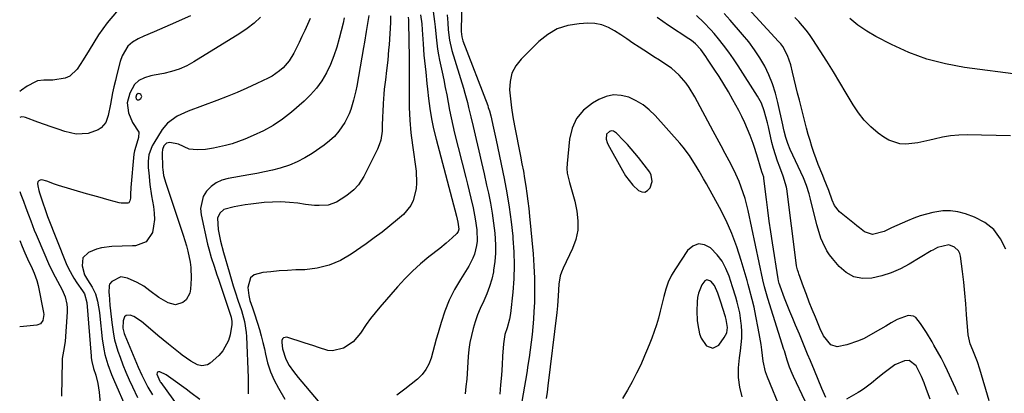
# Model space of a CAD drawing. Units: inches. Extents: x 1862609 to 1867879, y 426516 to 431837.
# Drawn here: x 1862610 to 1863005, y 427366 to 427516 of the extents above; entities that cross this region are included whole.
import ezdxf

# ---------------------------------------------------------------- set-up
doc = ezdxf.new("R2010")
doc.units = ezdxf.units.IN
doc.header["$MEASUREMENT"] = 0
for name, color, linetype in [('1', 7, 'Continuous'), ('7', 7, 'Continuous'), ('8', 7, 'Continuous')]:
    doc.layers.add(name, color=color, linetype=linetype)

msp = doc.modelspace()

# ---------------------------------------------------------------- linework, layer by layer
at = {"layer": '1', "color": 18}
for points in [[(1862656.3, 427485.19, 1766), (1862656.46, 427484.46, 1766), (1862656.92, 427484.07, 1766), (1862657.51, 427484.16, 1766), (1862658.27, 427484.64, 1766), (1862658.72, 427485.43, 1766), (1862658.3, 427486.24, 1766), (1862657.95, 427486.47, 1766), (1862657.2, 427486.6, 1766), (1862656.59, 427486.13, 1766), (1862656.3, 427485.19, 1766)], [(1862845.08, 427470.34, 1744), (1862844.87, 427468.37, 1744), (1862845.25, 427467.02, 1744), (1862845.54, 427466.37, 1744), (1862851.44, 427455.72, 1744), (1862852.7, 427453.68, 1744), (1862855.65, 427449.95, 1744), (1862857.8, 427447.82, 1744), (1862859.17, 427447.23, 1744), (1862860.43, 427447.12, 1744), (1862861.52, 427447.74, 1744), (1862862.52, 427448.86, 1744), (1862863.31, 427451.33, 1744), (1862862.99, 427453.85, 1744), (1862862.36, 427455.05, 1744), (1862857.83, 427460.96, 1744), (1862856.42, 427462.75, 1744), (1862853.45, 427466.2, 1744), (1862851.89, 427467.86, 1744), (1862849.02, 427470.8, 1744), (1862847.89, 427471.5, 1744), (1862847.07, 427471.64, 1744), (1862846.27, 427471.4, 1744), (1862845.08, 427470.34, 1744)], [(1862899.42, 427365.14, 1744), (1862898.5, 427368.98, 1744), (1862897.95, 427372.85, 1744), (1862897.94, 427376.75, 1744), (1862898.3, 427380.68, 1744), (1862898.76, 427383.54, 1744), (1862899.07, 427386.08, 1744), (1862899.26, 427388.62, 1744), (1862899.25, 427391.17, 1744), (1862899.12, 427393.72, 1744), (1862899.05, 427394.53, 1744), (1862898.47, 427398.79, 1744), (1862897.48, 427402.99, 1744), (1862896.87, 427405.06, 1744), (1862895.6, 427409.19, 1744), (1862894.19, 427413.5, 1744), (1862892.93, 427416.55, 1744), (1862891.39, 427419.41, 1744), (1862889.43, 427422.01, 1744), (1862886.79, 427424.82, 1744), (1862884.28, 427426.05, 1744), (1862881.87, 427426.42, 1744), (1862879.62, 427425.49, 1744), (1862877.47, 427423.7, 1744), (1862872.64, 427416.39, 1744), (1862871.11, 427413.78, 1744), (1862869.8, 427411.08, 1744), (1862868.79, 427408.25, 1744), (1862867.99, 427405.33, 1744), (1862867.26, 427402.14, 1744), (1862866.58, 427399.4, 1744), (1862865.82, 427396.67, 1744), (1862865.02, 427393.96, 1744), (1862864.13, 427391.28, 1744), (1862863.2, 427388.61, 1744), (1862862.18, 427385.98, 1744), (1862861.12, 427383.36, 1744), (1862860.32, 427381.48, 1744), (1862858.75, 427377.97, 1744), (1862857.1, 427374.5, 1744), (1862855.33, 427371.09, 1744), (1862853.48, 427367.72, 1744), (1862851.51, 427364.38, 1744)], [(1862887.63, 427384.56, 1742), (1862890.04, 427385.85, 1742), (1862892.25, 427388.82, 1742), (1862893.22, 427390.72, 1742), (1862893.51, 427392.83, 1742), (1862893.05, 427396.11, 1742), (1862892.76, 427397.18, 1742), (1862890.79, 427403.45, 1742), (1862889.72, 427406.64, 1742), (1862888.35, 427409.65, 1742), (1862886.8, 427411.44, 1742), (1862885.21, 427411.94, 1742), (1862884.49, 427411.61, 1742), (1862883.22, 427409.93, 1742), (1862881.86, 427406.65, 1742), (1862881.52, 427404.91, 1742), (1862881.35, 427403.13, 1742), (1862881.3, 427399.42, 1742), (1862881.4, 427395.71, 1742), (1862881.59, 427393.87, 1742), (1862882.31, 427390.27, 1742), (1862882.96, 427388.6, 1742), (1862885.02, 427385.65, 1742), (1862885.1, 427385.56, 1742), (1862887.63, 427384.56, 1742)]]:
    msp.add_polyline3d(points, dxfattribs=at)
at = {"layer": '7', "color": 18}
for points in [[(1863005.12, 427424.22, 1756), (1863003.03, 427428.45, 1756), (1863000.35, 427432.11, 1756), (1862996.77, 427434.9, 1756), (1862992.6, 427437.1, 1756), (1862988.95, 427438.42, 1756), (1862985.96, 427439.22, 1756), (1862982.95, 427439.67, 1756), (1862979.9, 427439.6, 1756), (1862975.94, 427438.98, 1756), (1862973.33, 427438.31, 1756), (1862970.74, 427437.56, 1756), (1862968.2, 427436.65, 1756), (1862965.69, 427435.66, 1756), (1862963.54, 427434.73, 1756), (1862959.36, 427432.8, 1756), (1862956.32, 427431.31, 1756), (1862951.72, 427430.2, 1756), (1862948.52, 427431.23, 1756), (1862946.41, 427432.79, 1756), (1862945.41, 427433.57, 1756), (1862944.43, 427434.36, 1756), (1862938.47, 427439.27, 1756), (1862936.47, 427441.74, 1756), (1862935.47, 427443.95, 1756), (1862934.13, 427447.79, 1756), (1862932.34, 427452.33, 1756), (1862931.74, 427453.74, 1756), (1862929.94, 427458.18, 1756), (1862929.11, 427460.43, 1756), (1862928.21, 427462.96, 1756), (1862927.41, 427465.37, 1756), (1862926.65, 427467.79, 1756), (1862925.94, 427470.24, 1756), (1862925.28, 427472.69, 1756), (1862922.35, 427483.96, 1756), (1862921.64, 427486.75, 1756), (1862920.94, 427489.53, 1756), (1862920.27, 427492.33, 1756), (1862919.61, 427495.13, 1756), (1862918.92, 427498.1, 1756), (1862917.65, 427501.9, 1756), (1862915.7, 427505.41, 1756), (1862914.89, 427506.48, 1756), (1862914.03, 427507.5, 1756), (1862895.83, 427527.41, 1756)], [(1862648.52, 427519.32, 1772), (1862644.78, 427514.93, 1772), (1862641.41, 427510.18, 1772), (1862637.57, 427503.94, 1772), (1862635.2, 427500.14, 1772), (1862632.79, 427496.38, 1772), (1862629.82, 427493.52, 1772), (1862627.96, 427492.73, 1772), (1862623.09, 427492.02, 1772), (1862619.49, 427492.04, 1772), (1862616.92, 427491.71, 1772), (1862616.11, 427491.35, 1772), (1862612.77, 427489.51, 1772), (1862610.48, 427487.99, 1772), (1862609.81, 427487.42, 1772)], [(1862706.36, 427517.29, 1768), (1862703.77, 427514.84, 1768), (1862700.97, 427512.65, 1768), (1862698.01, 427510.63, 1768), (1862679.58, 427499.27, 1768), (1862676.71, 427497.73, 1768), (1862673.76, 427496.4, 1768), (1862670.68, 427495.42, 1768), (1862667.51, 427494.67, 1768), (1862663.62, 427493.97, 1768), (1862662.35, 427493.7, 1768), (1862659.85, 427492.96, 1768), (1862657.53, 427491.89, 1768), (1862655.76, 427490.21, 1768), (1862653.95, 427486.8, 1768), (1862652.91, 427482.89, 1768), (1862653.43, 427478.88, 1768), (1862655.01, 427474.96, 1768), (1862657.46, 427471.2, 1768), (1862657.38, 427469.05, 1768), (1862656.26, 427465.46, 1768), (1862655.73, 427463.68, 1768), (1862655.5, 427462.31, 1768), (1862654.34, 427449.02, 1768), (1862654.29, 427448.29, 1768), (1862654.24, 427446.82, 1768), (1862654.19, 427444.63, 1768), (1862653.98, 427443.61, 1768), (1862653.49, 427442.87, 1768), (1862653.11, 427442.67, 1768), (1862650.45, 427442.68, 1768), (1862649.7, 427442.83, 1768), (1862645.57, 427443.95, 1768), (1862641.07, 427445.2, 1768), (1862636.58, 427446.47, 1768), (1862625.26, 427449.72, 1768), (1862623.68, 427450.24, 1768), (1862620.58, 427451.46, 1768), (1862618.6, 427452, 1768), (1862617.91, 427451.93, 1768), (1862617.38, 427451.69, 1768), (1862617.07, 427451.19, 1768), (1862616.92, 427450.52, 1768), (1862617.06, 427449.57, 1768), (1862617.47, 427447.7, 1768), (1862617.74, 427446.78, 1768), (1862619.06, 427442.87, 1768), (1862619.97, 427440.1, 1768), (1862620.96, 427437.36, 1768), (1862628.4, 427418.51, 1768), (1862629.29, 427416.48, 1768), (1862631.4, 427412.61, 1768), (1862632.62, 427410.76, 1768), (1862634.94, 427407.53, 1768), (1862635.76, 427406.31, 1768), (1862636.69, 427402.82, 1768), (1862638.38, 427381.37, 1768), (1862638.45, 427380.65, 1768), (1862638.68, 427379.24, 1768), (1862639.41, 427376.47, 1768), (1862640.26, 427373.82, 1768), (1862641.15, 427370.45, 1768), (1862641.63, 427367.01, 1768), (1862642.51, 427356.44, 1768)], [(1862726.16, 427516.67, 1766), (1862725.1, 427514.26, 1766), (1862724.02, 427511.86, 1766), (1862722.9, 427509.48, 1766), (1862721.77, 427507.1, 1766), (1862719.72, 427502.86, 1766), (1862717.82, 427499.7, 1766), (1862715.39, 427496.93, 1766), (1862713.99, 427495.72, 1766), (1862710.96, 427493.63, 1766), (1862709.33, 427492.75, 1766), (1862704.84, 427490.6, 1766), (1862700.89, 427488.78, 1766), (1862696.91, 427487.04, 1766), (1862692.88, 427485.4, 1766), (1862688.82, 427483.84, 1766), (1862677.33, 427479.6, 1766), (1862672.89, 427477.54, 1766), (1862668.96, 427474.7, 1766), (1862666.94, 427472.19, 1766), (1862663.51, 427466.79, 1766), (1862662.87, 427465.66, 1766), (1862661.59, 427462.04, 1766), (1862661.26, 427459.49, 1766), (1862661.29, 427456.9, 1766), (1862661.47, 427454.85, 1766), (1862661.96, 427450.22, 1766), (1862662.67, 427445.62, 1766), (1862663.44, 427441.3, 1766), (1862663.73, 427438.69, 1766), (1862663.78, 427436.1, 1766), (1862663.47, 427433.52, 1766), (1862662.94, 427430.95, 1766), (1862660.43, 427427.19, 1766), (1862656.19, 427425.63, 1766), (1862654.97, 427425.59, 1766), (1862650.81, 427425.44, 1766), (1862646.65, 427425.29, 1766), (1862642.58, 427424.76, 1766), (1862640.61, 427424.19, 1766), (1862637.33, 427422.87, 1766), (1862635.09, 427420.73, 1766), (1862634.76, 427417.64, 1766), (1862635.76, 427413.98, 1766), (1862636.94, 427412, 1766), (1862638.79, 427409.03, 1766), (1862640.14, 427406.32, 1766), (1862640.97, 427403.41, 1766), (1862641.69, 427398.87, 1766), (1862641.86, 427397.35, 1766), (1862642.81, 427388.28, 1766), (1862643.44, 427384.12, 1766), (1862643.9, 427382.08, 1766), (1862645.08, 427378.03, 1766), (1862646.53, 427374.09, 1766), (1862647.35, 427372.14, 1766), (1862652.91, 427359.61, 1766)], [(1862739.85, 427516.95, 1764), (1862739.39, 427514.88, 1764), (1862737.89, 427508.74, 1764), (1862736.89, 427505.18, 1764), (1862735.73, 427501.68, 1764), (1862734.33, 427498.28, 1764), (1862732.76, 427494.93, 1764), (1862730.9, 427491.77, 1764), (1862728.82, 427488.77, 1764), (1862726.4, 427486.05, 1764), (1862723.76, 427483.5, 1764), (1862718.73, 427479.17, 1764), (1862715.16, 427476.39, 1764), (1862711.43, 427473.85, 1764), (1862707.48, 427471.69, 1764), (1862703.39, 427469.77, 1764), (1862700.01, 427468.38, 1764), (1862697.46, 427467.41, 1764), (1862694.88, 427466.53, 1764), (1862692.26, 427465.8, 1764), (1862687.49, 427464.7, 1764), (1862684.25, 427464.18, 1764), (1862680.97, 427464, 1764), (1862677.77, 427464.34, 1764), (1862673.47, 427466.4, 1764), (1862670, 427467.02, 1764), (1862668.6, 427466.73, 1764), (1862667.61, 427465.72, 1764), (1862667.03, 427464.22, 1764), (1862666.9, 427462.89, 1764), (1862667.05, 427457.01, 1764), (1862667.09, 427456.21, 1764), (1862667.44, 427453.84, 1764), (1862668.3, 427450.74, 1764), (1862675.31, 427429.84, 1764), (1862676.62, 427425.58, 1764), (1862677.18, 427423.43, 1764), (1862678.09, 427419.08, 1764), (1862678.37, 427416.89, 1764), (1862678.47, 427412.46, 1764), (1862678.3, 427408.29, 1764), (1862677.99, 427406.67, 1764), (1862676.45, 427403.96, 1764), (1862675.22, 427402.86, 1764), (1862672.25, 427401.94, 1764), (1862669.25, 427402.7, 1764), (1862665.56, 427404.88, 1764), (1862661.94, 427407.6, 1764), (1862659.55, 427409.42, 1764), (1862656.91, 427410.88, 1764), (1862652.97, 427412.7, 1764), (1862650.37, 427413.14, 1764), (1862646.69, 427411.27, 1764), (1862645.83, 427410.25, 1764), (1862645.61, 427409.63, 1764), (1862645.56, 427406.79, 1764), (1862645.61, 427406.07, 1764), (1862645.95, 427401.84, 1764), (1862646.16, 427399.5, 1764), (1862646.65, 427394.83, 1764), (1862647.32, 427390.19, 1764), (1862647.79, 427387.9, 1764), (1862649.11, 427383.41, 1764), (1862649.98, 427380.94, 1764), (1862651.11, 427377.91, 1764), (1862652.3, 427374.91, 1764), (1862653.59, 427371.96, 1764), (1862654.95, 427369.03, 1764), (1862657.01, 427364.79, 1764)], [(1862749.69, 427517.93, 1762), (1862749.1, 427513.91, 1762), (1862748.71, 427511.51, 1762), (1862747.99, 427507.24, 1762), (1862747.62, 427505.11, 1762), (1862744.87, 427489.6, 1762), (1862744.51, 427487.71, 1762), (1862743.65, 427483.94, 1762), (1862742.56, 427480.24, 1762), (1862741.86, 427478.46, 1762), (1862740.07, 427475.06, 1762), (1862737.67, 427471.5, 1762), (1862735.95, 427469.45, 1762), (1862733.98, 427467.63, 1762), (1862731.86, 427465.97, 1762), (1862726.98, 427462.61, 1762), (1862724.06, 427460.81, 1762), (1862721.05, 427459.22, 1762), (1862717.89, 427457.95, 1762), (1862714.18, 427456.76, 1762), (1862711.07, 427455.96, 1762), (1862707.94, 427455.23, 1762), (1862704.79, 427454.59, 1762), (1862701.63, 427454.01, 1762), (1862693.29, 427452.63, 1762), (1862690.8, 427451.92, 1762), (1862688.5, 427450.88, 1762), (1862686.48, 427449.36, 1762), (1862684.66, 427447.51, 1762), (1862683.38, 427445.31, 1762), (1862682.3, 427440.55, 1762), (1862682.51, 427438.01, 1762), (1862685.11, 427426.24, 1762), (1862685.54, 427424.45, 1762), (1862686.52, 427420.92, 1762), (1862687.68, 427417.44, 1762), (1862688.85, 427413.96, 1762), (1862689.43, 427412.22, 1762), (1862694.37, 427397.43, 1762), (1862694.5, 427397.01, 1762), (1862694.87, 427395.31, 1762), (1862694.82, 427394.01, 1762), (1862694.1, 427389.97, 1762), (1862693.44, 427387.65, 1762), (1862691.17, 427383.51, 1762), (1862689.56, 427381.7, 1762), (1862686.11, 427378.52, 1762), (1862685.08, 427377.86, 1762), (1862682.85, 427377.44, 1762), (1862681.11, 427377.9, 1762), (1862678.33, 427379.32, 1762), (1862674.94, 427381.78, 1762), (1862674.12, 427382.43, 1762), (1862671.49, 427384.52, 1762), (1862669.37, 427386.23, 1762), (1862667.26, 427387.95, 1762), (1862665.17, 427389.7, 1762), (1862663.09, 427391.46, 1762), (1862658.66, 427395.26, 1762), (1862655.49, 427397.26, 1762), (1862654.08, 427397.8, 1762), (1862652.41, 427397.64, 1762), (1862651.84, 427397.09, 1762), (1862651.22, 427395.49, 1762), (1862651.14, 427392.62, 1762), (1862651.68, 427390.51, 1762), (1862651.94, 427389.82, 1762), (1862657.3, 427376.96, 1762), (1862658.73, 427373.72, 1762), (1862659.51, 427372.13, 1762), (1862661.17, 427368.99, 1762), (1862662.94, 427365.93, 1762)], [(1862765.45, 427517.22, 1758), (1862765.62, 427516.15, 1758), (1862765.68, 427515.43, 1758), (1862765.69, 427515.07, 1758), (1862765.9, 427500.88, 1758), (1862765.89, 427496.38, 1758), (1862765.88, 427495.64, 1758), (1862765.88, 427494.89, 1758), (1862765.86, 427486.18, 1758), (1862765.95, 427481.09, 1758), (1862766.19, 427476, 1758), (1862766.64, 427470.93, 1758), (1862767.23, 427465.87, 1758), (1862768.67, 427455.54, 1758), (1862768.9, 427450.78, 1758), (1862768.68, 427448.41, 1758), (1862767.55, 427443.81, 1758), (1862766.57, 427441.73, 1758), (1862763.58, 427438.18, 1758), (1862761.23, 427436.15, 1758), (1862758.19, 427433.61, 1758), (1862755.09, 427431.13, 1758), (1862751.92, 427428.75, 1758), (1862748.7, 427426.44, 1758), (1862742.69, 427422.26, 1758), (1862738.34, 427419.76, 1758), (1862733.82, 427417.81, 1758), (1862729.02, 427416.66, 1758), (1862724.05, 427416.04, 1758), (1862720.51, 427415.91, 1758), (1862717.17, 427415.75, 1758), (1862713.84, 427415.53, 1758), (1862710.51, 427415.24, 1758), (1862707.18, 427414.89, 1758), (1862703.79, 427413.93, 1758), (1862702.29, 427412.76, 1758), (1862701.25, 427408.89, 1758), (1862701.68, 427405.74, 1758), (1862702.07, 427403.7, 1758), (1862703.04, 427400.72, 1758), (1862703.74, 427398.75, 1758), (1862705.1, 427394.64, 1758), (1862705.9, 427392.07, 1758), (1862706.64, 427389.49, 1758), (1862707.28, 427386.88, 1758), (1862707.85, 427384.26, 1758), (1862708.26, 427382.23, 1758), (1862709.17, 427378.65, 1758), (1862710.31, 427375.16, 1758), (1862711.8, 427371.8, 1758), (1862713.52, 427368.53, 1758), (1862716.1, 427364.17, 1758)], [(1862770.51, 427518.19, 1756), (1862770.98, 427514.57, 1756), (1862771.17, 427512.14, 1756), (1862771.52, 427506.54, 1756), (1862771.68, 427504.26, 1756), (1862771.86, 427501.99, 1756), (1862772.31, 427497.46, 1756), (1862772.56, 427495.19, 1756), (1862773.05, 427490.66, 1756), (1862773.3, 427488.39, 1756), (1862773.69, 427484.67, 1756), (1862774.23, 427480.56, 1756), (1862774.88, 427476.48, 1756), (1862775.73, 427472.43, 1756), (1862776.69, 427468.4, 1756), (1862784.85, 427437.44, 1756), (1862785.14, 427436.34, 1756), (1862785.48, 427435.03, 1756), (1862785.81, 427432.32, 1756), (1862785.56, 427431.3, 1756), (1862784.98, 427430.47, 1756), (1862783.12, 427428.76, 1756), (1862780.69, 427426.63, 1756), (1862778.19, 427424.58, 1756), (1862773.86, 427421.19, 1756), (1862770.51, 427418.4, 1756), (1862767.27, 427415.5, 1756), (1862764.21, 427412.41, 1756), (1862761.26, 427409.21, 1756), (1862754.16, 427401.04, 1756), (1862752.27, 427398.77, 1756), (1862750.45, 427396.44, 1756), (1862748.73, 427394.04, 1756), (1862746.46, 427390.61, 1756), (1862743.44, 427387.11, 1756), (1862739.55, 427384.61, 1756), (1862735.18, 427383.45, 1756), (1862733.33, 427383.63, 1756), (1862729.58, 427384.82, 1756), (1862727.7, 427385.51, 1756), (1862723.88, 427386.77, 1756), (1862716.82, 427388.96, 1756), (1862715.58, 427388.79, 1756), (1862715.19, 427388.34, 1756), (1862714.91, 427387.72, 1756), (1862714.86, 427386.85, 1756), (1862715.15, 427384.25, 1756), (1862716.47, 427380.17, 1756), (1862717.86, 427377.6, 1756), (1862719.54, 427375.18, 1756), (1862720.44, 427374.02, 1756), (1862721.37, 427372.87, 1756), (1862729.37, 427363.41, 1756)], [(1862775.57, 427519.56, 1754), (1862776.08, 427515.43, 1754), (1862776.3, 427513.36, 1754), (1862776.71, 427509.21, 1754), (1862777.3, 427504.39, 1754), (1862777.69, 427502.17, 1754), (1862778.13, 427499.96, 1754), (1862779.15, 427495.2, 1754), (1862779.79, 427492.15, 1754), (1862780.41, 427489.1, 1754), (1862780.99, 427486.04, 1754), (1862781.55, 427482.97, 1754), (1862782.12, 427479.91, 1754), (1862782.73, 427476.85, 1754), (1862783.42, 427473.81, 1754), (1862784.14, 427470.78, 1754), (1862788.58, 427453.02, 1754), (1862789.26, 427450.26, 1754), (1862789.94, 427447.51, 1754), (1862790.61, 427444.75, 1754), (1862791.54, 427440.85, 1754), (1862792.43, 427436.43, 1754), (1862793.01, 427431.96, 1754), (1862793.13, 427427.49, 1754), (1862792.92, 427425.74, 1754), (1862792.08, 427422.29, 1754), (1862791.47, 427420.64, 1754), (1862789.83, 427417.5, 1754), (1862786.46, 427412.16, 1754), (1862784.1, 427408.04, 1754), (1862781.97, 427403.8, 1754), (1862780.21, 427399.41, 1754), (1862778.7, 427394.9, 1754), (1862777.5, 427390.78, 1754), (1862776.77, 427388.25, 1754), (1862776.06, 427385.71, 1754), (1862775.37, 427383.17, 1754), (1862774.69, 427380.63, 1754), (1862773.8, 427378.22, 1754), (1862772.64, 427375.99, 1754), (1862771.08, 427374.02, 1754), (1862769.25, 427372.22, 1754), (1862764.21, 427368.15, 1754), (1862760.91, 427365.72, 1754)], [(1862781.21, 427518.11, 1752), (1862781.39, 427514.95, 1752), (1862781.59, 427512.17, 1752), (1862782.09, 427508, 1752), (1862783.04, 427503.93, 1752), (1862787.68, 427488.73, 1752), (1862788.24, 427486.83, 1752), (1862789.28, 427483.01, 1752), (1862789.76, 427481.09, 1752), (1862790.68, 427477.23, 1752), (1862791.58, 427473.38, 1752), (1862792.81, 427468.15, 1752), (1862793.86, 427463.6, 1752), (1862794.91, 427459.05, 1752), (1862795.95, 427454.5, 1752), (1862796.97, 427449.95, 1752), (1862797.7, 427446.69, 1752), (1862798.51, 427442.72, 1752), (1862799.22, 427438.73, 1752), (1862799.78, 427434.72, 1752), (1862800.23, 427430.7, 1752), (1862800.53, 427426.05, 1752), (1862800.53, 427422.64, 1752), (1862800.25, 427419.25, 1752), (1862799.78, 427415.86, 1752), (1862799.67, 427415.2, 1752), (1862799, 427412.19, 1752), (1862798.16, 427409.23, 1752), (1862797.08, 427406.36, 1752), (1862795.84, 427403.53, 1752), (1862794.44, 427400.51, 1752), (1862793.35, 427397.88, 1752), (1862792.4, 427395.19, 1752), (1862791.54, 427392.47, 1752), (1862790.85, 427389.7, 1752), (1862790.27, 427386.91, 1752), (1862789.87, 427384.09, 1752), (1862789.59, 427381.26, 1752), (1862788.98, 427372.21, 1752), (1862788.7, 427369.23, 1752), (1862788.31, 427366.27, 1752)], [(1862986.16, 427365.88, 1752), (1862985.53, 427367.24, 1752), (1862984.9, 427368.6, 1752), (1862981.78, 427375.44, 1752), (1862980.52, 427378.09, 1752), (1862979.2, 427380.71, 1752), (1862977.8, 427383.28, 1752), (1862976.34, 427385.82, 1752), (1862975.59, 427387.08, 1752), (1862973.29, 427390.82, 1752), (1862970.88, 427394.49, 1752), (1862969.01, 427396.91, 1752), (1862968.15, 427397.47, 1752), (1862966.04, 427397.71, 1752), (1862961.57, 427396.07, 1752), (1862959.19, 427394.7, 1752), (1862957.02, 427393.45, 1752), (1862954.86, 427392.2, 1752), (1862952.69, 427390.94, 1752), (1862948.33, 427388.51, 1752), (1862946.08, 427387.47, 1752), (1862941.37, 427385.89, 1752), (1862937.56, 427385.16, 1752), (1862935.02, 427385.98, 1752), (1862932.1, 427389.49, 1752), (1862930.69, 427392.31, 1752), (1862928.77, 427396.97, 1752), (1862927.54, 427400.02, 1752), (1862926.34, 427403.07, 1752), (1862925.16, 427406.14, 1752), (1862924.02, 427409.22, 1752), (1862922.15, 427414.32, 1752), (1862921.96, 427414.86, 1752), (1862921.64, 427415.95, 1752), (1862921.28, 427417.61, 1752), (1862921.11, 427418.73, 1752), (1862917.37, 427448.4, 1752), (1862917.27, 427449.05, 1752), (1862915.93, 427453.48, 1752), (1862914.5, 427457.11, 1752), (1862913.59, 427459.56, 1752), (1862912.76, 427462.03, 1752), (1862912.04, 427464.54, 1752), (1862911.39, 427467.06, 1752), (1862909.93, 427473.32, 1752), (1862909.54, 427474.92, 1752), (1862908.25, 427479.66, 1752), (1862907.12, 427482.71, 1752), (1862905.56, 427485.56, 1752), (1862897.82, 427497.71, 1752), (1862895.96, 427500.51, 1752), (1862894.04, 427503.26, 1752), (1862892.01, 427505.94, 1752), (1862889.92, 427508.57, 1752), (1862888.22, 427510.63, 1752), (1862886.9, 427512.16, 1752), (1862884.12, 427515.1, 1752), (1862881.16, 427517.86, 1752)], [(1862998.48, 427363.51, 1754), (1862994.68, 427376.23, 1754), (1862993.77, 427379.05, 1754), (1862992.72, 427381.83, 1754), (1862991.96, 427383.72, 1754), (1862990.86, 427386.31, 1754), (1862989.99, 427389.89, 1754), (1862989.42, 427398.05, 1754), (1862989.08, 427402.37, 1754), (1862988.69, 427406.68, 1754), (1862988.24, 427410.99, 1754), (1862987.74, 427415.29, 1754), (1862986.98, 427421.43, 1754), (1862986.67, 427422.55, 1754), (1862986.18, 427423.56, 1754), (1862984.51, 427425.1, 1754), (1862982.3, 427425.99, 1754), (1862977.71, 427424.92, 1754), (1862975.83, 427423.91, 1754), (1862975.22, 427423.56, 1754), (1862966.41, 427418.27, 1754), (1862962.85, 427416.39, 1754), (1862959.18, 427414.77, 1754), (1862955.37, 427413.56, 1754), (1862951.45, 427412.61, 1754), (1862947.64, 427412.53, 1754), (1862944.2, 427413.18, 1754), (1862941.13, 427414.88, 1754), (1862938.32, 427417.29, 1754), (1862935.59, 427420.56, 1754), (1862934.46, 427422.05, 1754), (1862933.42, 427423.59, 1754), (1862931.71, 427426.92, 1754), (1862931.02, 427428.66, 1754), (1862929.84, 427432.23, 1754), (1862929.36, 427434.04, 1754), (1862926.88, 427444.29, 1754), (1862926.3, 427446.48, 1754), (1862925.28, 427449.71, 1754), (1862924, 427452.85, 1754), (1862918.68, 427464.2, 1754), (1862917.68, 427466.57, 1754), (1862916.89, 427469.02, 1754), (1862916.24, 427471.52, 1754), (1862915.95, 427472.77, 1754), (1862915.67, 427474.03, 1754), (1862913.78, 427483.06, 1754), (1862912.81, 427486.82, 1754), (1862911.64, 427490.51, 1754), (1862910.15, 427494.07, 1754), (1862908.45, 427497.56, 1754), (1862906.48, 427500.92, 1754), (1862904.37, 427504.18, 1754), (1862902.06, 427507.29, 1754), (1862899.61, 427510.31, 1754), (1862894.6, 427516.09, 1754), (1862892.27, 427518.74, 1754)], [(1863007.06, 427469.72, 1758), (1862989.63, 427470.06, 1758), (1862986.28, 427469.98, 1758), (1862982.97, 427469.7, 1758), (1862979.69, 427469.13, 1758), (1862976.43, 427468.37, 1758), (1862974.7, 427467.88, 1758), (1862969.91, 427466.83, 1758), (1862965.04, 427466.34, 1758), (1862962.66, 427466.49, 1758), (1862958.23, 427467.87, 1758), (1862956.18, 427469.1, 1758), (1862953.97, 427470.77, 1758), (1862951.07, 427473.23, 1758), (1862948.4, 427475.9, 1758), (1862946.06, 427478.87, 1758), (1862943.95, 427482.04, 1758), (1862941.19, 427486.79, 1758), (1862938.64, 427491.09, 1758), (1862936.06, 427495.36, 1758), (1862933.41, 427499.59, 1758), (1862930.72, 427503.8, 1758), (1862927.78, 427508.34, 1758), (1862926.48, 427510.22, 1758), (1862925.12, 427512.05, 1758), (1862922.14, 427515.5, 1758), (1862920.56, 427517.16, 1758)], [(1862924.72, 427363.3, 1748), (1862919.97, 427373.23, 1748), (1862919.41, 427374.47, 1748), (1862918.39, 427376.98, 1748), (1862917.43, 427379.81, 1748), (1862916.36, 427383.47, 1748), (1862916.2, 427384, 1748), (1862909.71, 427404.51, 1748), (1862909.43, 427405.44, 1748), (1862908.39, 427409.18, 1748), (1862907.73, 427412.01, 1748), (1862901.77, 427439.8, 1748), (1862900.59, 427444.52, 1748), (1862899.86, 427446.84, 1748), (1862898.19, 427451.4, 1748), (1862896.2, 427455.84, 1748), (1862894.2, 427459.67, 1748), (1862892.6, 427462.65, 1748), (1862891.01, 427465.63, 1748), (1862889.4, 427468.61, 1748), (1862887.8, 427471.59, 1748), (1862880.4, 427485.33, 1748), (1862878.2, 427489.01, 1748), (1862876.96, 427490.76, 1748), (1862874.23, 427494.05, 1748), (1862871.04, 427496.85, 1748), (1862868.48, 427498.57, 1748), (1862866.25, 427499.96, 1748), (1862864.03, 427501.37, 1748), (1862861.83, 427502.8, 1748), (1862858.1, 427505.24, 1748), (1862855.64, 427506.87, 1748), (1862853.19, 427508.5, 1748), (1862850.74, 427510.14, 1748), (1862848.29, 427511.78, 1748), (1862845.77, 427513.14, 1748), (1862843.15, 427514.15, 1748), (1862840.38, 427514.64, 1748), (1862837.52, 427514.78, 1748), (1862834.01, 427514.6, 1748), (1862829.53, 427513.87, 1748), (1862825.31, 427512.55, 1748), (1862821.49, 427510.33, 1748), (1862817.93, 427507.51, 1748), (1862810.8, 427500.44, 1748), (1862808.7, 427497.7, 1748), (1862807.13, 427494.76, 1748), (1862806.39, 427491.51, 1748), (1862806.19, 427488.06, 1748), (1862806.53, 427484.45, 1748), (1862806.95, 427480.84, 1748), (1862807.51, 427477.25, 1748), (1862808.15, 427473.67, 1748), (1862810.58, 427461.46, 1748), (1862811.15, 427458.49, 1748), (1862811.7, 427455.5, 1748), (1862812.2, 427452.51, 1748), (1862812.68, 427449.52, 1748), (1862813.11, 427446.51, 1748), (1862813.5, 427443.51, 1748), (1862813.85, 427440.5, 1748), (1862814.16, 427437.48, 1748), (1862815.6, 427422.42, 1748), (1862815.96, 427417.54, 1748), (1862816.19, 427412.65, 1748), (1862816.22, 427407.76, 1748), (1862816.11, 427402.87, 1748), (1862815.95, 427399.26, 1748), (1862815.77, 427396.17, 1748), (1862815.55, 427393.09, 1748), (1862815.23, 427390.01, 1748), (1862814.87, 427386.94, 1748), (1862814.45, 427383.87, 1748), (1862814.01, 427380.81, 1748), (1862813.53, 427377.75, 1748), (1862813.03, 427374.69, 1748), (1862810.21, 427357.86, 1748)], [(1862915.11, 427359.62, 1746), (1862909.6, 427373, 1746), (1862908.85, 427375.1, 1746), (1862907.79, 427379.41, 1746), (1862907.26, 427383.86, 1746), (1862906.98, 427386.09, 1746), (1862906.24, 427390.52, 1746), (1862904.49, 427399.52, 1746), (1862904.18, 427401.06, 1746), (1862903.47, 427404.1, 1746), (1862902.25, 427408.64, 1746), (1862901.82, 427410.14, 1746), (1862901.39, 427411.65, 1746), (1862899.09, 427419.72, 1746), (1862897.33, 427425.18, 1746), (1862895.33, 427430.55, 1746), (1862892.98, 427435.77, 1746), (1862890.38, 427440.89, 1746), (1862885.13, 427450.46, 1746), (1862883.98, 427452.49, 1746), (1862882.15, 427455.49, 1746), (1862880.93, 427457.48, 1746), (1862879.4, 427460.04, 1746), (1862878.28, 427461.78, 1746), (1862875.83, 427465.1, 1746), (1862874.49, 427466.68, 1746), (1862864.56, 427477.79, 1746), (1862862.2, 427480.07, 1746), (1862859.68, 427482.1, 1746), (1862856.89, 427483.76, 1746), (1862853.93, 427485.16, 1746), (1862850.86, 427485.88, 1746), (1862847.84, 427486.06, 1746), (1862844.89, 427485.42, 1746), (1862841.98, 427484.23, 1746), (1862839.4, 427482.74, 1746), (1862835.86, 427479.91, 1746), (1862833.03, 427476.64, 1746), (1862831.24, 427472.7, 1746), (1862830.15, 427468.31, 1746), (1862829.21, 427458.58, 1746), (1862829.16, 427456.64, 1746), (1862829.27, 427454.73, 1746), (1862830.15, 427450.97, 1746), (1862831.33, 427447.24, 1746), (1862832.28, 427443.44, 1746), (1862833.14, 427439.49, 1746), (1862833.58, 427435.64, 1746), (1862833.51, 427431.85, 1746), (1862832.7, 427428.15, 1746), (1862831.39, 427424.51, 1746), (1862827.63, 427416.66, 1746), (1862826.99, 427415.1, 1746), (1862826.47, 427413.51, 1746), (1862825.9, 427410.21, 1746), (1862825.62, 427405.49, 1746), (1862825.42, 427401.51, 1746), (1862825.16, 427398.88, 1746), (1862821.54, 427369.5, 1746), (1862821.2, 427366.94, 1746), (1862820.84, 427364.38, 1746)], [(1862609.78, 427427.69, 1772), (1862610.78, 427425.29, 1772), (1862611.84, 427422.83, 1772), (1862612.92, 427420.4, 1772), (1862614.7, 427416.46, 1772), (1862615.53, 427414.59, 1772), (1862616.64, 427411.72, 1772), (1862617.15, 427409.74, 1772), (1862619.33, 427398.93, 1772), (1862619.42, 427398.08, 1772), (1862619.02, 427395.62, 1772), (1862618.07, 427394.39, 1772), (1862616.63, 427393.82, 1772), (1862611.28, 427393.24, 1772), (1862609.76, 427393.16, 1772)]]:
    msp.add_polyline3d(points, dxfattribs=at)
at = {"layer": '8', "color": 18}
for points in [[(1862787, 427523.83, 1750), (1862786.76, 427512.09, 1750), (1862786.77, 427511.53, 1750), (1862786.99, 427509.31, 1750), (1862787.45, 427507.7, 1750), (1862797.39, 427481.77, 1750), (1862797.64, 427481.09, 1750), (1862798.1, 427479.72, 1750), (1862798.7, 427477.64, 1750), (1862799.78, 427472.76, 1750), (1862800.81, 427467.87, 1750), (1862803.99, 427452.56, 1750), (1862805.08, 427446.81, 1750), (1862806.04, 427441.04, 1750), (1862806.82, 427435.25, 1750), (1862807.46, 427429.43, 1750), (1862807.54, 427428.59, 1750), (1862807.89, 427423.18, 1750), (1862808.02, 427417.78, 1750), (1862807.84, 427412.37, 1750), (1862807.44, 427406.96, 1750), (1862806.56, 427398.41, 1750), (1862806.2, 427396.18, 1750), (1862805.17, 427392.76, 1750), (1862804.33, 427390.03, 1750), (1862803.69, 427386.29, 1750), (1862803.39, 427381.34, 1750), (1862803.17, 427377.91, 1750), (1862802.89, 427373.71, 1750), (1862802.6, 427369.9, 1750), (1862802.26, 427366.1, 1750)], [(1862678.23, 427517.71, 1770), (1862670.04, 427514.12, 1770), (1862665.76, 427512.26, 1770), (1862663.61, 427511.34, 1770), (1862659.53, 427509.63, 1770), (1862657.21, 427508.52, 1770), (1862654.99, 427507.2, 1770), (1862653.05, 427505.58, 1770), (1862650.8, 427501.68, 1770), (1862650.09, 427499.5, 1770), (1862648.74, 427494.31, 1770), (1862648.12, 427491.84, 1770), (1862647.55, 427489.36, 1770), (1862647.03, 427486.87, 1770), (1862646.2, 427482.41, 1770), (1862645.24, 427477.85, 1770), (1862644.29, 427474.99, 1770), (1862642.47, 427472.85, 1770), (1862641.22, 427472.07, 1770), (1862637.15, 427470.55, 1770), (1862632.46, 427470.28, 1770), (1862627.89, 427471.42, 1770), (1862625.14, 427472.31, 1770), (1862622.4, 427473.22, 1770), (1862619.68, 427474.18, 1770), (1862616.97, 427475.17, 1770), (1862612.1, 427476.99, 1770), (1862611.56, 427477.16, 1770), (1862610.45, 427477.25, 1770), (1862609.81, 427476.97, 1770)], [(1862758.38, 427517.76, 1760), (1862758.42, 427515.13, 1760), (1862757.83, 427506.11, 1760), (1862757.68, 427504.09, 1760), (1862757.33, 427500.05, 1760), (1862756.88, 427495.9, 1760), (1862756.41, 427492.1, 1760), (1862755.91, 427488.31, 1760), (1862755.71, 427486.4, 1760), (1862755.47, 427482.59, 1760), (1862755.34, 427479.28, 1760), (1862755.27, 427477.36, 1760), (1862755.12, 427473.52, 1760), (1862755.04, 427471.6, 1760), (1862754.49, 427467.87, 1760), (1862753.91, 427466.08, 1760), (1862753.18, 427464.33, 1760), (1862747.76, 427453.41, 1760), (1862745.55, 427450.02, 1760), (1862743.67, 427448.05, 1760), (1862741.6, 427446.29, 1760), (1862740.51, 427445.48, 1760), (1862736.72, 427443.04, 1760), (1862733.41, 427441.95, 1760), (1862729.83, 427441.74, 1760), (1862728.02, 427441.8, 1760), (1862724.41, 427442.17, 1760), (1862721.25, 427442.64, 1760), (1862717.87, 427443.01, 1760), (1862714.49, 427443.21, 1760), (1862711.1, 427443.14, 1760), (1862707.71, 427442.9, 1760), (1862704.61, 427442.56, 1760), (1862702.4, 427442.3, 1760), (1862700.19, 427442, 1760), (1862695.79, 427441.27, 1760), (1862691.62, 427440.1, 1760), (1862689.96, 427438.63, 1760), (1862689.01, 427436.67, 1760), (1862689.35, 427432.14, 1760), (1862690.3, 427427.52, 1760), (1862691.48, 427422.95, 1760), (1862693.68, 427415.24, 1760), (1862694.52, 427412.38, 1760), (1862695.39, 427409.53, 1760), (1862696.31, 427406.7, 1760), (1862697.25, 427403.87, 1760), (1862698.68, 427399.65, 1760), (1862699.88, 427395.29, 1760), (1862700.59, 427390.83, 1760), (1862700.69, 427389.32, 1760), (1862701.31, 427372.66, 1760), (1862701.36, 427370.55, 1760), (1862701.34, 427366.33, 1760)], [(1862932.99, 427364.88, 1750), (1862931.35, 427368.39, 1750), (1862929.84, 427371.98, 1750), (1862928.37, 427375.59, 1750), (1862926.77, 427379.56, 1750), (1862925.69, 427382.23, 1750), (1862924.59, 427384.9, 1750), (1862923.49, 427387.57, 1750), (1862922.36, 427390.23, 1750), (1862920.84, 427393.82, 1750), (1862919.71, 427396.52, 1750), (1862918.6, 427399.22, 1750), (1862917.52, 427401.94, 1750), (1862916.45, 427404.66, 1750), (1862914.62, 427409.42, 1750), (1862914.49, 427409.77, 1750), (1862914.26, 427410.49, 1750), (1862913.99, 427411.59, 1750), (1862913.86, 427412.33, 1750), (1862911.59, 427426.86, 1750), (1862910.94, 427431.2, 1750), (1862910.31, 427435.53, 1750), (1862909.73, 427439.88, 1750), (1862909.18, 427444.22, 1750), (1862908.17, 427452.53, 1750), (1862908.14, 427452.73, 1750), (1862908.05, 427453.12, 1750), (1862907.34, 427455.2, 1750), (1862906.59, 427457.48, 1750), (1862905.7, 427460.68, 1750), (1862904.51, 427464.62, 1750), (1862903.84, 427466.57, 1750), (1862902.63, 427469.81, 1750), (1862901.6, 427472.36, 1750), (1862900.5, 427474.89, 1750), (1862899.3, 427477.37, 1750), (1862898.04, 427479.81, 1750), (1862895.69, 427484.14, 1750), (1862893.93, 427487.27, 1750), (1862892.11, 427490.37, 1750), (1862890.22, 427493.42, 1750), (1862888.26, 427496.43, 1750), (1862885.59, 427500.44, 1750), (1862884.92, 427501.41, 1750), (1862882.79, 427504.25, 1750), (1862880.76, 427506.52, 1750), (1862879.16, 427507.81, 1750), (1862878.03, 427508.59, 1750), (1862869.83, 427513.92, 1750), (1862865.29, 427517.12, 1750)], [(1863011.18, 427494.17, 1760), (1862988.53, 427497.11, 1760), (1862980.94, 427498.51, 1760), (1862973.5, 427500.42, 1760), (1862966.31, 427503.1, 1760), (1862959.28, 427506.3, 1760), (1862953.04, 427509.54, 1760), (1862949.37, 427511.67, 1760), (1862945.84, 427514, 1760), (1862942.54, 427516.63, 1760)], [(1862609.79, 427447.36, 1770), (1862610.21, 427446.2, 1770), (1862611.24, 427443.48, 1770), (1862612.28, 427440.76, 1770), (1862613.29, 427438.03, 1770), (1862614.16, 427435.66, 1770), (1862615.57, 427431.93, 1770), (1862616.32, 427430.09, 1770), (1862617.1, 427428.26, 1770), (1862621.33, 427418.57, 1770), (1862623.01, 427414.97, 1770), (1862624.88, 427411.47, 1770), (1862626.73, 427407.96, 1770), (1862627.95, 427405.12, 1770), (1862628.72, 427402.19, 1770), (1862628.84, 427400.68, 1770), (1862628.83, 427399.16, 1770), (1862627.98, 427387.19, 1770), (1862627.33, 427383.33, 1770), (1862626.83, 427380.43, 1770), (1862626.78, 427379.45, 1770), (1862626.46, 427365.32, 1770)], [(1862974.75, 427364.12, 1750), (1862973.37, 427368.07, 1750), (1862972.45, 427370.71, 1750), (1862971.39, 427373.29, 1750), (1862969.24, 427377.56, 1750), (1862966.43, 427379.59, 1750), (1862964.45, 427379.57, 1750), (1862960.69, 427377.9, 1750), (1862956.4, 427374.69, 1750), (1862953.8, 427372.68, 1750), (1862951.26, 427370.58, 1750), (1862948.66, 427368.57, 1750), (1862947.29, 427367.67, 1750), (1862945.89, 427366.81, 1750), (1862941.27, 427364.16, 1750)], [(1862682.04, 427364.03, 1760), (1862678.32, 427366.73, 1760), (1862676.47, 427368.09, 1760), (1862670.37, 427372.61, 1760), (1862668.48, 427373.86, 1760), (1862665.93, 427375.13, 1760), (1862665.44, 427375.14, 1760), (1862665.07, 427375.01, 1760), (1862664.87, 427374.66, 1760), (1862664.8, 427374.17, 1760), (1862665.92, 427371.35, 1760), (1862666.11, 427371.07, 1760), (1862666.3, 427370.79, 1760), (1862675.97, 427357.5, 1760)]]:
    msp.add_polyline3d(points, dxfattribs=at)

doc.saveas('drawing.dxf')
